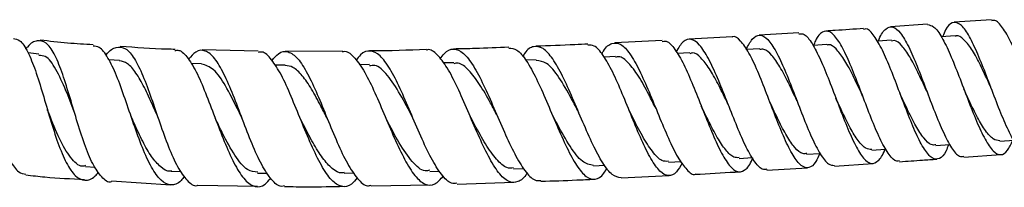
# Model space of a CAD drawing. Units: millimetres. Extents: x 3 to 1996, y 5 to 1995.
# Drawn here: x 1013 to 1123, y 807 to 825 of the extents above; entities that cross this region are included whole.
import ezdxf

# ---------------------------------------------------------------- set-up
doc = ezdxf.new("R2010")
doc.units = ezdxf.units.MM

msp = doc.modelspace()

# ---------------------------------------------------------------- linework, layer by layer
at = {"color": 7, "linetype": 'Continuous', "lineweight": 25}
for p, q in [((1114.12, 824.6), (1110.02, 824.32)), ((1121.23, 825.1), (1117.11, 824.81)), ((1099.83, 823.65), (1095.41, 823.38)), ((1117.22, 823.31), (1115.66, 823.2)), ((1084.63, 822.78), (1079.36, 822.53)), ((1092.41, 823.21), (1087.63, 822.94)), ((1015.33, 821.28), (1014.13, 821.41)), ((1039.72, 821.6), (1033.46, 821.74)), ((1049.08, 821.61), (1042.72, 821.58)), ((1087.71, 821.44), (1086.29, 821.36)), ((1095.49, 821.88), (1094, 821.79)), ((1024.27, 820.58), (1023.1, 820.65)), ((1033.42, 820.19), (1032.25, 820.23)), ((1042.71, 820.06), (1041.57, 820.07)), ((1052.09, 820.12), (1050.95, 820.11)), ((1061.46, 820.33), (1060.3, 820.3)), ((1070.63, 820.64), (1069.46, 820.6)), ((1079.43, 821.02), (1078.16, 820.96)), ((1019.25, 814.9), (1019.25, 814.9)), ((1122.18, 811.63), (1123.76, 811.74)), ((1100.69, 810.17), (1102.18, 810.27)), ((1115.06, 811.13), (1116.63, 811.24)), ((1085.34, 809.3), (1086.72, 809.37)), ((1093.2, 809.72), (1094.65, 809.81)), ((1103.78, 808.87), (1108.04, 809.15)), ((1118.16, 809.84), (1122.29, 810.13)), ((1020.49, 808.8), (1021.59, 808.73)), ((1030.04, 808.29), (1031.13, 808.26)), ((1039.64, 808.08), (1040.73, 808.07)), ((1049.25, 808.09), (1050.34, 808.1)), ((1058.78, 808.26), (1059.87, 808.29)), ((1068.08, 808.54), (1069.23, 808.58)), ((1076.98, 808.9), (1078.24, 808.96)), ((1096.28, 808.41), (1100.79, 808.68)), ((1023.39, 807.21), (1029.98, 806.8)), ((1061.82, 806.85), (1068.14, 807.07)), ((1080.05, 807.55), (1085.41, 807.81)), ((1032.98, 806.74), (1039.63, 806.65)), ((1052.26, 806.67), (1058.82, 806.77))]:
    msp.add_line(p, q, dxfattribs=at)
at = {"color": 7, "linetype": 'Continuous', "lineweight": 25, "flags": 128}
for points in [[(1102.93, 822.34), (1101.43, 822.24), (1101.4, 822.24)], [(1110.12, 822.82), (1108.62, 822.72), (1108.54, 822.71)], [(1107.94, 810.64), (1109.43, 810.74), (1109.5, 810.75)]]:
    msp.add_lwpolyline(points, dxfattribs=at)
at = {"color": 7, "linetype": 'Continuous', "lineweight": 25}
for points, knots in [([(1114.12, 824.55), (1114.36, 824.51), (1114.86, 824.44), (1115.72, 823.23), (1116.65, 821.31), (1117.62, 818.87), (1118.61, 816.25), (1119.59, 813.77), (1120.54, 811.74), (1121.44, 810.41), (1122.27, 809.99), (1123, 810.39), (1123.43, 811.32), (1123.62, 811.73)], [0, 0, 0, 0, 0.082182, 0.17558, 0.26899, 0.362415, 0.455855, 0.549311, 0.642784, 0.736276, 0.829791, 0.923333, 1, 1, 1, 1]), ([(1125.28, 810.42), (1125.22, 810.39), (1124.91, 810.23), (1124.27, 810.85), (1123.37, 812.24), (1122.41, 814.39), (1121.43, 816.91), (1120.45, 819.53), (1119.48, 821.89), (1118.55, 823.72), (1117.68, 824.77), (1116.87, 824.88), (1116.25, 824.32), (1115.92, 823.48), (1115.81, 823.21)], [0, 0, 0, 0, 0.0188096, 0.1126226, 0.2064052, 0.3001595, 0.3938863, 0.4875872, 0.5812639, 0.6749198, 0.768559, 0.8621873, 0.9558114, 1, 1, 1, 1]), ([(1130.91, 812.24), (1130.86, 812.11), (1130.57, 811.35), (1130, 810.71), (1129.18, 810.54), (1128.3, 811.37), (1127.36, 813), (1126.38, 815.26), (1125.37, 817.84), (1124.37, 820.43), (1123.4, 822.7), (1122.47, 824.31), (1121.75, 825.12), (1121.36, 825.01), (1121.24, 824.98)], [0, 0, 0, 0, 0.019999, 0.11402, 0.207957, 0.301818, 0.39561, 0.489341, 0.583017, 0.676645, 0.770229, 0.863772, 0.957276, 1, 1, 1, 1]), ([(1005.22, 822.88), (1005.41, 823.1), (1006.02, 823.77), (1006.87, 823.98), (1007.78, 823.41), (1008.55, 821.89), (1009.24, 819.64), (1009.89, 816.93), (1010.56, 814.09), (1011.3, 811.46), (1012.13, 809.39), (1012.98, 808.1), (1013.61, 808), (1013.88, 807.95)], [0, 0, 0, 0, 0.047196, 0.144877, 0.242358, 0.339693, 0.436958, 0.534247, 0.631663, 0.729304, 0.827241, 0.925507, 1, 1, 1, 1]), ([(1102.14, 810.26), (1102, 809.94), (1101.62, 809.07), (1100.94, 808.56), (1100.1, 808.79), (1099.19, 809.95), (1098.23, 811.86), (1097.24, 814.29), (1096.24, 816.93), (1095.24, 819.44), (1094.27, 821.53), (1093.34, 822.81), (1092.72, 823.35), (1092.43, 823.18), (1092.41, 823.17)], [0, 0, 0, 0, 0.054571, 0.14823, 0.241967, 0.335784, 0.42968, 0.523653, 0.617698, 0.711811, 0.805987, 0.900226, 0.994526, 1, 1, 1, 1]), ([(1093.96, 821.79), (1094.18, 822.22), (1094.67, 823.15), (1095.47, 823.52), (1096.35, 823.04), (1097.29, 821.65), (1098.26, 819.57), (1099.26, 817.04), (1100.26, 814.41), (1101.25, 811.98), (1102.21, 810.11), (1103.06, 808.98), (1103.56, 808.95), (1103.78, 808.94)], [0, 0, 0, 0, 0.081085, 0.175374, 0.269538, 0.363586, 0.45753, 0.551384, 0.645161, 0.738872, 0.832529, 0.926138, 1, 1, 1, 1]), ([(1099.84, 823.54), (1100.03, 823.55), (1100.49, 823.58), (1101.28, 822.55), (1102.22, 820.76), (1103.19, 818.38), (1104.18, 815.76), (1105.16, 813.22), (1106.12, 811.08), (1107.03, 809.61), (1107.88, 808.99), (1108.66, 809.38), (1109.16, 810.05), (1109.39, 810.72), (1109.4, 810.74)], [0, 0, 0, 0, 0.063943, 0.157438, 0.250897, 0.344321, 0.437713, 0.531072, 0.624394, 0.717677, 0.810918, 0.904116, 0.997272, 1, 1, 1, 1]), ([(1111.02, 809.46), (1110.92, 809.42), (1110.56, 809.3), (1109.87, 810.04), (1108.95, 811.59), (1107.99, 813.83), (1107.01, 816.4), (1106.02, 819), (1105.06, 821.3), (1104.13, 823), (1103.25, 823.9), (1102.43, 823.82), (1101.84, 823.21), (1101.53, 822.42), (1101.46, 822.24)], [0, 0, 0, 0, 0.035713, 0.129253, 0.222811, 0.316387, 0.409981, 0.503599, 0.597246, 0.690931, 0.784665, 0.878459, 0.972324, 1, 1, 1, 1]), ([(1107.03, 824.12), (1105.97, 824.04), (1104.57, 823.95), (1103.17, 823.86), (1102.83, 823.84)], [0, 0, 0, 0, 0.752401, 1, 1, 1, 1]), ([(1116.47, 811.23), (1116.38, 810.99), (1116.06, 810.17), (1115.46, 809.59), (1114.66, 809.62), (1113.79, 810.62), (1112.86, 812.39), (1111.9, 814.73), (1110.92, 817.34), (1109.94, 819.89), (1108.99, 822.07), (1108.09, 823.53), (1107.44, 824.2), (1107.11, 824.05), (1107.03, 824.02)], [0, 0, 0, 0, 0.037796, 0.131416, 0.225035, 0.318656, 0.412285, 0.505923, 0.599572, 0.69323, 0.786898, 0.880573, 0.974257, 1, 1, 1, 1]), ([(1108.68, 822.72), (1108.7, 822.8), (1108.96, 823.51), (1109.48, 824.17), (1110.27, 824.45), (1111.12, 823.73), (1112.03, 822.18), (1112.98, 819.99), (1113.95, 817.43), (1114.93, 814.83), (1115.9, 812.51), (1116.82, 810.79), (1117.57, 809.87), (1117.99, 809.93), (1118.15, 809.95)], [0, 0, 0, 0, 0.011137, 0.104633, 0.19808, 0.291483, 0.38485, 0.478191, 0.571513, 0.664825, 0.758133, 0.851443, 0.944756, 1, 1, 1, 1]), ([(1121.17, 817.62), (1121.05, 817.86), (1120.63, 818.78), (1119.9, 820.32), (1119, 821.95), (1118.14, 822.98), (1117.54, 823.42), (1117.25, 823.28), (1117.21, 823.26)], [0, 0, 0, 0, 0.0804994, 0.3018659, 0.5231976, 0.7444816, 0.9657642, 1, 1, 1, 1]), ([(1012.48, 823), (1012.72, 822.96), (1013.3, 822.87), (1014.1, 821.61), (1014.94, 819.55), (1015.75, 816.91), (1016.57, 814.07), (1017.43, 811.36), (1018.36, 809.13), (1019.36, 807.65), (1020.43, 807.17), (1021.31, 807.4), (1021.83, 808.04), (1021.95, 808.19)], [0, 0, 0, 0, 0.071691, 0.170529, 0.269631, 0.369011, 0.468661, 0.568543, 0.668589, 0.768712, 0.868821, 0.968848, 1, 1, 1, 1]), ([(1023.39, 807.11), (1023.38, 807.11), (1023, 806.97), (1022.3, 807.59), (1021.29, 809), (1020.37, 811.27), (1019.51, 813.98), (1018.69, 816.81), (1017.87, 819.41), (1017.03, 821.44), (1016.14, 822.67), (1015.14, 822.87), (1014.38, 822.52), (1013.92, 821.91), (1013.85, 821.83)], [0, 0, 0, 0, 0.001024, 0.100319, 0.199439, 0.298351, 0.397029, 0.495459, 0.593652, 0.691652, 0.789536, 0.887399, 0.985335, 1, 1, 1, 1]), ([(1021.36, 822.32), (1020.41, 822.37), (1018.45, 822.47), (1016.49, 822.71), (1015.48, 822.84)], [0, 0, 0, 0, 0.4820972, 1, 1, 1, 1]), ([(1076.37, 822.39), (1075.89, 822.37), (1073.96, 822.27), (1072.02, 822.21), (1070.58, 822.16)], [0, 0, 0, 0, 0.2496406, 1, 1, 1, 1]), ([(1086.84, 809.2), (1086.64, 808.84), (1086.16, 807.98), (1085.34, 807.66), (1084.39, 808.16), (1083.38, 809.58), (1082.34, 811.7), (1081.27, 814.26), (1080.19, 816.93), (1079.12, 819.37), (1078.07, 821.23), (1077.15, 822.3), (1076.6, 822.29), (1076.37, 822.28)], [0, 0, 0, 0, 0.070045, 0.165282, 0.260681, 0.356244, 0.451967, 0.547844, 0.643869, 0.740036, 0.836342, 0.932786, 1, 1, 1, 1]), ([(1077.91, 821.28), (1077.97, 821.4), (1078.34, 822.09), (1079.03, 822.57), (1080.02, 822.51), (1081.04, 821.43), (1082.09, 819.56), (1083.16, 817.13), (1084.25, 814.45), (1085.32, 811.89), (1086.37, 809.73), (1087.37, 808.39), (1088.05, 807.81), (1088.38, 807.98), (1088.41, 808)], [0, 0, 0, 0, 0.018611, 0.116584, 0.214359, 0.311931, 0.409313, 0.506509, 0.603536, 0.70041, 0.797147, 0.893758, 0.990252, 1, 1, 1, 1]), ([(1084.64, 822.67), (1084.75, 822.7), (1085.16, 822.83), (1085.91, 822.07), (1086.9, 820.48), (1087.92, 818.2), (1088.95, 815.59), (1089.99, 812.97), (1091, 810.67), (1091.97, 808.99), (1092.9, 808.13), (1093.76, 808.28), (1094.36, 808.91), (1094.67, 809.67), (1094.72, 809.81)], [0, 0, 0, 0, 0.035036, 0.129887, 0.224631, 0.319276, 0.413826, 0.508281, 0.602636, 0.696888, 0.79103, 0.885057, 0.978966, 1, 1, 1, 1]), ([(1096.27, 808.51), (1096.1, 808.49), (1095.64, 808.43), (1094.83, 809.38), (1093.85, 811.13), (1092.84, 813.49), (1091.81, 816.12), (1090.78, 818.7), (1089.76, 820.89), (1088.78, 822.42), (1087.84, 823.07), (1086.97, 822.84), (1086.43, 821.96), (1086.18, 821.54)], [0, 0, 0, 0, 0.0567411, 0.1515313, 0.2463963, 0.3413363, 0.4363559, 0.5314627, 0.6266685, 0.721987, 0.8174339, 0.9130238, 1, 1, 1, 1]), ([(1106.93, 816.61), (1106.84, 816.79), (1106.45, 817.64), (1105.74, 819.15), (1104.83, 820.82), (1103.95, 821.93), (1103.32, 822.42), (1102.99, 822.29), (1102.92, 822.27)], [0, 0, 0, 0, 0.060416, 0.281114, 0.501867, 0.722676, 0.943599, 1, 1, 1, 1]), ([(1114.07, 817.12), (1114.04, 817.18), (1113.7, 817.9), (1113.06, 819.31), (1112.15, 821.05), (1111.28, 822.27), (1110.6, 822.86), (1110.23, 822.76), (1110.12, 822.73)], [0, 0, 0, 0, 0.019983, 0.241211, 0.462472, 0.683759, 0.90506, 1, 1, 1, 1]), ([(1019.25, 814.89), (1018.95, 815.68), (1018.27, 817.44), (1017.22, 819.7), (1016.23, 821.11), (1015.55, 821.12), (1015.3, 821.12)], [0, 0, 0, 0, 0.244085, 0.538595, 0.8327, 1, 1, 1, 1]), ([(1031.51, 807.72), (1031.38, 807.55), (1030.87, 806.9), (1029.99, 806.66), (1028.9, 807.14), (1027.84, 808.62), (1026.82, 810.84), (1025.85, 813.54), (1024.9, 816.37), (1023.96, 818.97), (1023.01, 820.96), (1022.15, 822.12), (1021.58, 822.15), (1021.35, 822.16)], [0, 0, 0, 0, 0.03337, 0.133481, 0.233681, 0.33397, 0.434336, 0.53474, 0.635115, 0.735378, 0.83545, 0.93528, 1, 1, 1, 1]), ([(1022.77, 821.14), (1022.78, 821.16), (1023.19, 821.74), (1023.93, 822.13), (1024.97, 822.05), (1025.94, 820.91), (1026.89, 818.97), (1027.82, 816.43), (1028.76, 813.64), (1029.73, 810.94), (1030.74, 808.66), (1031.8, 807.21), (1032.55, 806.58), (1032.95, 806.73), (1032.98, 806.74)], [0, 0, 0, 0, 0.0044136, 0.103209, 0.2018318, 0.3003271, 0.3987704, 0.4972467, 0.5958281, 0.6945609, 0.7934647, 0.8925421, 0.9917889, 1, 1, 1, 1]), ([(1030.46, 821.81), (1030.17, 821.81), (1028.13, 821.85), (1026.1, 822.01), (1024.36, 822.14)], [0, 0, 0, 0, 0.140755, 1, 1, 1, 1]), ([(1030.45, 821.67), (1030.6, 821.7), (1031.09, 821.79), (1031.92, 820.9), (1032.95, 819.16), (1033.97, 816.71), (1035.01, 813.95), (1036.07, 811.21), (1037.14, 808.86), (1038.24, 807.19), (1039.35, 806.47), (1040.31, 806.58), (1040.89, 807.27), (1041.1, 807.52)], [0, 0, 0, 0, 0.039406, 0.139327, 0.239427, 0.339731, 0.440229, 0.540875, 0.641606, 0.742358, 0.843085, 0.943759, 1, 1, 1, 1]), ([(1042.63, 806.66), (1042.52, 806.64), (1042.04, 806.5), (1041.19, 807.27), (1040.1, 808.9), (1039.02, 811.28), (1037.96, 814.01), (1036.93, 816.77), (1035.9, 819.17), (1034.87, 820.93), (1033.83, 821.77), (1032.86, 821.74), (1032.23, 821.03), (1031.96, 820.73)], [0, 0, 0, 0, 0.028831, 0.129126, 0.22931, 0.329365, 0.429288, 0.529087, 0.62877, 0.728356, 0.827874, 0.92737, 1, 1, 1, 1]), ([(1050.71, 807.55), (1050.5, 807.3), (1049.93, 806.6), (1048.98, 806.48), (1047.86, 807.19), (1046.73, 808.85), (1045.6, 811.18), (1044.48, 813.9), (1043.37, 816.64), (1042.28, 819.06), (1041.19, 820.76), (1040.34, 821.6), (1039.85, 821.5), (1039.72, 821.47)], [0, 0, 0, 0, 0.0573982, 0.1579267, 0.2585454, 0.359232, 0.4599609, 0.5607097, 0.6614511, 0.7621518, 0.8627737, 0.9632801, 1, 1, 1, 1]), ([(1041.25, 820.58), (1041.48, 820.86), (1042.08, 821.57), (1043.03, 821.67), (1044.11, 820.91), (1045.19, 819.22), (1046.28, 816.87), (1047.38, 814.15), (1048.5, 811.44), (1049.62, 809.05), (1050.75, 807.39), (1051.63, 806.58), (1052.13, 806.71), (1052.26, 806.74)], [0, 0, 0, 0, 0.0644005, 0.1644495, 0.2644174, 0.3643422, 0.4642591, 0.5641983, 0.6641869, 0.7642495, 0.8644051, 0.9646547, 1, 1, 1, 1]), ([(1049.08, 821.54), (1049.12, 821.55), (1049.52, 821.72), (1050.3, 821.08), (1051.41, 819.63), (1052.54, 817.36), (1053.68, 814.7), (1054.84, 811.96), (1055.99, 809.51), (1057.13, 807.68), (1058.26, 806.72), (1059.32, 806.67), (1059.99, 807.42), (1060.3, 807.77)], [0, 0, 0, 0, 0.0118479, 0.1116152, 0.2114363, 0.3113136, 0.4112432, 0.5112032, 0.6111752, 0.7111202, 0.811013, 0.9108189, 1, 1, 1, 1]), ([(1061.81, 806.96), (1061.61, 806.94), (1061.04, 806.87), (1060.08, 807.85), (1058.94, 809.67), (1057.78, 812.14), (1056.63, 814.87), (1055.49, 817.52), (1054.36, 819.74), (1053.25, 821.24), (1052.16, 821.76), (1051.28, 821.52), (1050.76, 820.81), (1050.6, 820.59)], [0, 0, 0, 0, 0.056141, 0.15602, 0.255915, 0.355807, 0.455679, 0.555537, 0.655379, 0.755225, 0.855093, 0.955005, 1, 1, 1, 1]), ([(1058.42, 821.78), (1056.39, 821.71), (1054.27, 821.64), (1052.16, 821.63), (1052.07, 821.63)], [0, 0, 0, 0, 0.96064, 1, 1, 1, 1]), ([(1069.62, 808.12), (1069.61, 808.1), (1069.28, 807.49), (1068.59, 807.04), (1067.54, 807), (1066.44, 808.03), (1065.31, 809.87), (1064.16, 812.31), (1063.01, 815.02), (1061.86, 817.65), (1060.72, 819.88), (1059.61, 821.29), (1058.84, 821.89), (1058.46, 821.73), (1058.42, 821.71)], [0, 0, 0, 0, 0.002888, 0.101065, 0.199426, 0.297956, 0.396644, 0.495474, 0.594416, 0.693451, 0.792544, 0.891679, 0.990835, 1, 1, 1, 1]), ([(1059.95, 820.75), (1060.09, 820.96), (1060.58, 821.68), (1061.44, 821.97), (1062.52, 821.52), (1063.63, 820.09), (1064.77, 817.93), (1065.92, 815.32), (1067.08, 812.6), (1068.23, 810.12), (1069.36, 808.26), (1070.33, 807.22), (1070.91, 807.25), (1071.13, 807.27)], [0, 0, 0, 0, 0.040586, 0.140492, 0.240279, 0.339948, 0.439519, 0.539007, 0.638424, 0.737785, 0.837086, 0.936334, 1, 1, 1, 1]), ([(1067.58, 822.04), (1066.33, 821.99), (1064.28, 821.91), (1062.23, 821.86), (1061.42, 821.85)], [0, 0, 0, 0, 0.606528, 1, 1, 1, 1]), ([(1067.58, 821.96), (1067.87, 821.93), (1068.51, 821.87), (1069.53, 820.63), (1070.64, 818.63), (1071.76, 816.09), (1072.9, 813.39), (1074.02, 810.85), (1075.12, 808.83), (1076.18, 807.56), (1077.19, 807.28), (1077.96, 807.69), (1078.37, 808.44), (1078.49, 808.65)], [0, 0, 0, 0, 0.08187, 0.180185, 0.278421, 0.376562, 0.474604, 0.572527, 0.67031, 0.767937, 0.865381, 0.962633, 1, 1, 1, 1]), ([(1080.05, 807.55), (1079.73, 807.62), (1079.07, 807.75), (1078.02, 809.12), (1076.93, 811.17), (1075.8, 813.73), (1074.67, 816.42), (1073.55, 818.92), (1072.45, 820.87), (1071.37, 822.06), (1070.33, 822.23), (1069.58, 821.81), (1069.18, 821.12), (1069.1, 821)], [0, 0, 0, 0, 0.093831, 0.191557, 0.289417, 0.387407, 0.485514, 0.583742, 0.682093, 0.780572, 0.879196, 0.977966, 1, 1, 1, 1]), ([(1092, 815.64), (1091.94, 815.77), (1091.55, 816.56), (1090.83, 818.03), (1089.87, 819.76), (1088.92, 820.92), (1088.2, 821.52), (1087.81, 821.36), (1087.7, 821.31)], [0, 0, 0, 0, 0.042098, 0.261686, 0.481433, 0.701351, 0.921507, 1, 1, 1, 1]), ([(1099.61, 816.11), (1099.61, 816.12), (1099.29, 816.78), (1098.65, 818.16), (1097.72, 819.94), (1096.8, 821.22), (1096.06, 821.88), (1095.64, 821.81), (1095.5, 821.79)], [0, 0, 0, 0, 0.002355, 0.222826, 0.443426, 0.664154, 0.885011, 1, 1, 1, 1]), ([(1028.53, 814.35), (1028.34, 814.77), (1027.85, 815.9), (1027.05, 817.64), (1026.12, 819.26), (1025.2, 820.34), (1024.57, 820.48), (1024.26, 820.55)], [0, 0, 0, 0, 0.131854, 0.353454, 0.574765, 0.795916, 1, 1, 1, 1]), ([(1037.93, 814.11), (1037.76, 814.48), (1037.13, 815.78), (1036.07, 817.87), (1034.76, 819.78), (1033.86, 820.05), (1033.42, 820.18)], [0, 0, 0, 0, 0.117376, 0.412952, 0.708191, 1, 1, 1, 1]), ([(1056.91, 814.2), (1056.44, 815.1), (1055.49, 816.93), (1054.07, 819.04), (1052.94, 820.15), (1052.28, 820.01), (1052.09, 819.97)], [0, 0, 0, 0, 0.288589, 0.582346, 0.876055, 1, 1, 1, 1]), ([(1066.29, 814.46), (1066.04, 814.93), (1065.38, 816.16), (1064.32, 818.02), (1063.12, 819.57), (1062.17, 820.36), (1061.61, 820.25), (1061.45, 820.22)], [0, 0, 0, 0, 0.150056, 0.397201, 0.644483, 0.891822, 1, 1, 1, 1]), ([(1075.35, 814.82), (1075.08, 815.33), (1074.34, 816.74), (1073.14, 818.82), (1071.83, 820.43), (1071.01, 820.52), (1070.63, 820.56)], [0, 0, 0, 0, 0.164029, 0.457815, 0.752007, 1, 1, 1, 1]), ([(1083.94, 815.22), (1083.67, 815.75), (1083.02, 817.05), (1081.99, 818.93), (1080.87, 820.39), (1080.02, 821.09), (1079.55, 820.95), (1079.43, 820.92)], [0, 0, 0, 0, 0.1715606, 0.4189805, 0.666718, 0.914762, 1, 1, 1, 1]), ([(1047.42, 814.07), (1047.17, 814.55), (1046.58, 815.73), (1045.64, 817.46), (1044.6, 818.97), (1043.63, 819.92), (1043, 819.98), (1042.71, 820.01)], [0, 0, 0, 0, 0.153816, 0.375177, 0.596409, 0.817574, 1, 1, 1, 1]), ([(1115.05, 811.21), (1114.89, 811.2), (1114.46, 811.16), (1113.72, 811.9), (1112.83, 813.24), (1111.95, 815.01), (1111.36, 816.3), (1111.07, 816.91)], [0, 0, 0, 0, 0.140174, 0.36007, 0.579989, 0.799931, 1, 1, 1, 1]), ([(1114.07, 817.11), (1114.07, 817.1), (1114.08, 817.09), (1114.09, 817.08), (1114.09, 817.07)], [0, 0, 0, 0, 0.499977, 1, 1, 1, 1]), ([(1122.18, 811.66), (1121.94, 811.69), (1121.43, 811.75), (1120.59, 812.71), (1119.69, 814.2), (1118.88, 815.87), (1118.37, 816.98), (1118.17, 817.41)], [0, 0, 0, 0, 0.2005341, 0.4204427, 0.6403182, 0.860137, 1, 1, 1, 1]), ([(1100.7, 810.26), (1100.55, 810.24), (1100.13, 810.17), (1099.4, 810.84), (1098.49, 812.13), (1097.56, 813.91), (1096.93, 815.26), (1096.62, 815.93)], [0, 0, 0, 0, 0.120916, 0.341092, 0.561403, 0.781836, 1, 1, 1, 1]), ([(1107.93, 810.7), (1107.72, 810.71), (1107.24, 810.73), (1106.43, 811.6), (1105.54, 813.05), (1104.7, 814.75), (1104.16, 815.92), (1103.94, 816.41)], [0, 0, 0, 0, 0.177906, 0.398456, 0.619076, 0.839732, 1, 1, 1, 1]), ([(1020.51, 808.91), (1020.4, 808.88), (1019.81, 808.73), (1018.83, 809.73), (1017.6, 811.78), (1016.76, 813.87), (1016.33, 814.98), (1016.26, 815.14)], [0, 0, 0, 0, 0.068764, 0.362561, 0.656196, 0.94933, 1, 1, 1, 1]), ([(1076.98, 808.93), (1076.58, 809.01), (1075.74, 809.18), (1074.39, 810.95), (1073.24, 812.99), (1072.56, 814.29), (1072.35, 814.69)], [0, 0, 0, 0, 0.2796435, 0.5744093, 0.8696307, 1, 1, 1, 1]), ([(1085.33, 809.39), (1085.09, 809.38), (1084.52, 809.37), (1083.54, 810.4), (1082.43, 812.14), (1081.55, 813.86), (1081.06, 814.84), (1080.94, 815.08)], [0, 0, 0, 0, 0.177878, 0.426241, 0.674884, 0.923801, 1, 1, 1, 1]), ([(1093.19, 809.8), (1092.99, 809.79), (1092.51, 809.78), (1091.7, 810.57), (1090.76, 811.97), (1089.85, 813.71), (1089.25, 814.95), (1088.98, 815.51)], [0, 0, 0, 0, 0.154869, 0.375381, 0.596073, 0.816907, 1, 1, 1, 1]), ([(1030.06, 808.34), (1030.01, 808.32), (1029.6, 808.22), (1028.86, 808.72), (1027.84, 809.83), (1026.86, 811.56), (1026.09, 813.21), (1025.66, 814.21), (1025.53, 814.49)], [0, 0, 0, 0, 0.03165, 0.251602, 0.471542, 0.691367, 0.910969, 1, 1, 1, 1]), ([(1039.65, 808.18), (1039.27, 808.22), (1038.42, 808.31), (1037.12, 809.94), (1035.92, 812.09), (1035.21, 813.6), (1034.94, 814.17)], [0, 0, 0, 0, 0.235255, 0.529188, 0.822944, 1, 1, 1, 1]), ([(1049.26, 808.16), (1049.18, 808.13), (1048.74, 808.02), (1047.94, 808.53), (1046.87, 809.67), (1045.8, 811.39), (1044.99, 812.95), (1044.53, 813.85), (1044.42, 814.06)], [0, 0, 0, 0, 0.052939, 0.272897, 0.492922, 0.712925, 0.932828, 1, 1, 1, 1]), ([(1058.78, 808.41), (1058.61, 808.36), (1057.97, 808.2), (1056.84, 809.26), (1055.39, 811.32), (1054.41, 813.22), (1053.92, 814.12), (1053.91, 814.14)], [0, 0, 0, 0, 0.1111779, 0.4056045, 0.7001011, 0.9946638, 1, 1, 1, 1]), ([(1056.91, 814.22), (1056.91, 814.22), (1056.91, 814.22), (1056.91, 814.22), (1056.91, 814.22)], [0, 0, 0, 0, 0.5, 1, 1, 1, 1]), ([(1068.08, 808.65), (1067.84, 808.63), (1067.23, 808.59), (1066.2, 809.54), (1064.99, 811.23), (1064.02, 813), (1063.45, 814.06), (1063.29, 814.36)], [0, 0, 0, 0, 0.154685, 0.403633, 0.652734, 0.902064, 1, 1, 1, 1]), ([(1111.03, 809.35), (1111.88, 809.41), (1113.26, 809.5), (1114.64, 809.6), (1115.16, 809.63)], [0, 0, 0, 0, 0.617322, 1, 1, 1, 1]), ([(1088.41, 807.96), (1088.56, 807.96), (1090.18, 808.04), (1091.81, 808.15), (1093.28, 808.24)], [0, 0, 0, 0, 0.09101, 1, 1, 1, 1]), ([(1013.88, 807.89), (1014.58, 807.8), (1016.74, 807.56), (1018.92, 807.46), (1020.38, 807.39)], [0, 0, 0, 0, 0.32448, 1, 1, 1, 1]), ([(1071.14, 807.18), (1072.47, 807.22), (1074.44, 807.28), (1076.41, 807.38), (1077.05, 807.41)], [0, 0, 0, 0, 0.673398, 1, 1, 1, 1]), ([(1042.63, 806.6), (1043.5, 806.58), (1045.71, 806.54), (1047.92, 806.59), (1049.26, 806.63)], [0, 0, 0, 0, 0.393637, 1, 1, 1, 1])]:
    msp.add_open_spline(points, degree=3, knots=knots, dxfattribs=at)

doc.saveas('drawing.dxf')
